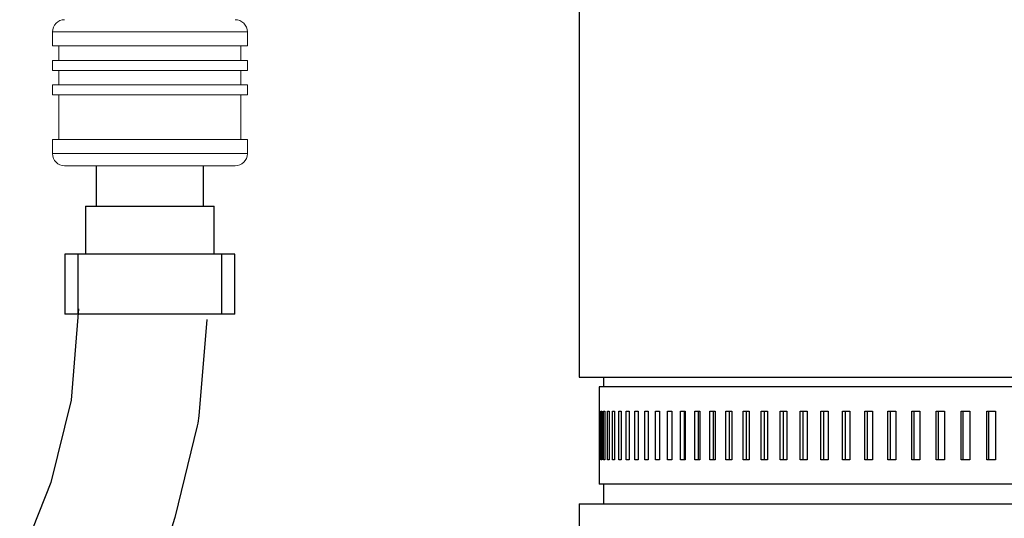
# Model space of a CAD drawing. Units: inches. Extents: x 0.5 to 10.9, y 0.1 to 17.
# Drawn here: x 5.2 to 5.7, y 11 to 11.2 of the extents above; entities that cross this region are included whole.
import ezdxf

# ---------------------------------------------------------------- set-up
doc = ezdxf.new("R2010")
doc.units = ezdxf.units.IN
doc.header["$LTSCALE"] = 0.75
doc.header["$MEASUREMENT"] = 0
doc.layers.add('Layer 1', color=7, linetype='Continuous')

msp = doc.modelspace()

# ---------------------------------------------------------------- linework, layer by layer
at = {"linetype": 'Continuous', "lineweight": 15}
for p, q in [((5.243, 11.23506), (5.243, 11.22781)), ((5.343, 11.23506), (5.243, 11.23506)), ((5.343, 11.22781), (5.343, 11.23506)), ((5.343, 11.22781), (5.243, 11.22781)), ((5.24629, 11.22781), (5.24629, 11.22031)), ((5.3397, 11.22031), (5.3397, 11.22781)), ((5.243, 11.22031), (5.243, 11.21531)), ((5.343, 11.22031), (5.243, 11.22031)), ((5.343, 11.21531), (5.343, 11.22031)), ((5.343, 11.21531), (5.243, 11.21531)), ((5.24629, 11.21531), (5.24629, 11.20781)), ((5.3397, 11.20781), (5.3397, 11.21531)), ((5.243, 11.20781), (5.243, 11.20281)), ((5.343, 11.20781), (5.243, 11.20781)), ((5.343, 11.20281), (5.343, 11.20781)), ((5.343, 11.20281), (5.243, 11.20281)), ((5.24629, 11.20281), (5.24629, 11.17981)), ((5.3397, 11.17981), (5.3397, 11.20281)), ((5.243, 11.17981), (5.243, 11.17256)), ((5.343, 11.17981), (5.243, 11.17981)), ((5.343, 11.17256), (5.343, 11.17981)), ((5.343, 11.17256), (5.243, 11.17256)), ((5.33675, 11.16631), (5.24925, 11.16631))]:
    msp.add_line(p, q, dxfattribs=at)
msp.add_lwpolyline([(5.2564, 11.0929), (5.25252, 11.04606), (5.24221, 11.00375), (5.22619, 10.96363)])
msp.add_lwpolyline([(5.32216, 11.08745), (5.31807, 11.03804, -0.039138), (5.31724, 11.03295), (5.30577, 10.98586, -0.035272), (5.30435, 10.98144)], format="xyb")
for centre, start, end in [((5.24925, 11.23506), 90, 180), ((5.33675, 11.23506), 0, 90), ((5.24925, 11.17256), 180, 270), ((5.33675, 11.17256), 270, 360)]:
    msp.add_arc(centre, 0.00625, start, end, dxfattribs=at)
at = {"layer": 'Layer 1', "color": 7, "lineweight": 25}
for points in [[(5.51326, 11.4979), (5.51326, 11.0579)], [(5.26543, 11.16631), (5.26543, 11.14563)], [(5.32057, 11.14563), (5.32057, 11.16631)], [(5.26001, 11.14563), (5.26073, 11.14563), (5.26286, 11.14563), (5.2663, 11.14563), (5.27092, 11.14563), (5.27651, 11.14563), (5.28281, 11.14563), (5.28956, 11.14563), (5.29644, 11.14563), (5.3032, 11.14563), (5.3095, 11.14563), (5.31508, 11.14563), (5.3197, 11.14563), (5.32314, 11.14563), (5.32527, 11.14563), (5.32599, 11.14563)], [(5.26001, 11.14563), (5.26001, 11.12101)], [(5.32599, 11.12101), (5.32599, 11.14563)], [(5.24935, 11.12101), (5.24935, 11.09018)], [(5.25613, 11.12101), (5.25354, 11.12101), (5.25133, 11.12101), (5.24987, 11.12101), (5.24935, 11.12101)], [(5.25613, 11.09018), (5.25613, 11.12101)], [(5.32988, 11.12101), (5.32788, 11.12101), (5.32448, 11.12101), (5.31984, 11.12101), (5.31412, 11.12101), (5.30757, 11.12101), (5.30043, 11.12101), (5.293, 11.12101), (5.28556, 11.12101), (5.27843, 11.12101), (5.27187, 11.12101), (5.26616, 11.12101), (5.26151, 11.12101), (5.25812, 11.12101), (5.25613, 11.12101)], [(5.32988, 11.09018), (5.32988, 11.12101)], [(5.33665, 11.12101), (5.33613, 11.12101), (5.33466, 11.12101), (5.33247, 11.12101), (5.32988, 11.12101)], [(5.33665, 11.09018), (5.33665, 11.12101)], [(5.25613, 11.09018), (5.25354, 11.09018), (5.25133, 11.09018), (5.24987, 11.09018), (5.24935, 11.09018)], [(5.32988, 11.09018), (5.32788, 11.09018), (5.32448, 11.09018), (5.31984, 11.09018), (5.31412, 11.09018), (5.30757, 11.09018), (5.30043, 11.09018), (5.293, 11.09018), (5.28556, 11.09018), (5.27843, 11.09018), (5.27187, 11.09018), (5.26616, 11.09018), (5.26151, 11.09018), (5.25812, 11.09018), (5.25613, 11.09018)], [(5.33665, 11.09018), (5.33613, 11.09018), (5.33466, 11.09018), (5.33247, 11.09018), (5.32988, 11.09018)], [(5.51326, 11.0579), (5.51327, 11.0579), (5.51408, 11.0579), (5.5163, 11.0579), (5.51991, 11.0579), (5.5249, 11.0579), (5.53124, 11.0579), (5.53892, 11.0579), (5.5479, 11.0579), (5.55815, 11.0579), (5.56963, 11.0579), (5.58229, 11.0579), (5.59609, 11.0579), (5.61096, 11.0579), (5.62687, 11.0579), (5.64373, 11.0579)], [(5.52576, 11.0579), (5.52576, 11.0529)], [(5.64373, 11.0579), (5.6615, 11.0579), (5.68009, 11.0579), (5.69944, 11.0579), (5.71947, 11.0579), (5.74011, 11.0579)], [(5.74496, 11.0529), (5.72467, 11.0529), (5.70499, 11.0529), (5.68598, 11.0529), (5.66771, 11.0529), (5.65027, 11.0529), (5.63372, 11.0529), (5.61812, 11.0529), (5.60354, 11.0529), (5.59004, 11.0529), (5.57766, 11.0529), (5.56646, 11.0529), (5.55648, 11.0529), (5.54776, 11.0529), (5.54033, 11.0529), (5.53423, 11.0529), (5.52948, 11.0529), (5.52609, 11.0529), (5.52408, 11.0529), (5.52346, 11.0529)], [(5.52346, 11.0529), (5.52346, 11.0404)], [(5.52346, 11.0404), (5.52346, 11.0154)], [(5.52346, 11.0404), (5.52346, 11.0404), (5.52346, 11.0404)], [(5.52363, 11.0154), (5.52363, 11.0404)], [(5.52363, 11.0404), (5.52365, 11.0404), (5.52367, 11.0404), (5.5237, 11.0404), (5.52372, 11.0404), (5.52375, 11.0404), (5.52377, 11.0404), (5.5238, 11.0404), (5.52383, 11.0404)], [(5.52383, 11.0404), (5.52383, 11.0154)], [(5.5244, 11.0154), (5.5244, 11.0404)], [(5.5244, 11.0404), (5.52445, 11.0404), (5.5245, 11.0404), (5.52454, 11.0404), (5.52459, 11.0404), (5.52464, 11.0404), (5.5247, 11.0404), (5.52475, 11.0404), (5.5248, 11.0404)], [(5.5248, 11.0404), (5.5248, 11.0154)], [(5.52579, 11.0154), (5.52579, 11.0404)], [(5.52579, 11.0404), (5.52586, 11.0404), (5.52594, 11.0404), (5.52601, 11.0404), (5.52609, 11.0404), (5.52616, 11.0404), (5.52624, 11.0404), (5.52632, 11.0404), (5.5264, 11.0404)], [(5.5264, 11.0404), (5.5264, 11.0154)], [(5.52779, 11.0154), (5.52779, 11.0404)], [(5.52779, 11.0404), (5.52789, 11.0404), (5.52799, 11.0404), (5.52809, 11.0404), (5.52819, 11.0404), (5.52829, 11.0404), (5.5284, 11.0404), (5.5285, 11.0404), (5.52861, 11.0404)], [(5.52861, 11.0404), (5.52861, 11.0154)], [(5.53041, 11.0154), (5.53041, 11.0404)], [(5.53041, 11.0404), (5.53053, 11.0404), (5.53065, 11.0404), (5.53078, 11.0404), (5.53091, 11.0404), (5.53104, 11.0404), (5.53116, 11.0404), (5.5313, 11.0404), (5.53143, 11.0404)], [(5.53143, 11.0404), (5.53143, 11.0154)], [(5.53362, 11.0154), (5.53362, 11.0404)], [(5.53362, 11.0404), (5.53377, 11.0404), (5.53392, 11.0404), (5.53408, 11.0404), (5.53423, 11.0404), (5.53438, 11.0404), (5.53454, 11.0404), (5.53469, 11.0404), (5.53485, 11.0404)], [(5.53485, 11.0404), (5.53485, 11.0154)], [(5.53744, 11.0154), (5.53744, 11.0404)], [(5.53744, 11.0404), (5.53762, 11.0404), (5.53779, 11.0404), (5.53797, 11.0404), (5.53815, 11.0404), (5.53833, 11.0404), (5.53851, 11.0404), (5.53869, 11.0404), (5.53887, 11.0404)], [(5.53887, 11.0404), (5.53887, 11.0154)], [(5.54185, 11.0154), (5.54185, 11.0404)], [(5.54185, 11.0404), (5.54205, 11.0404), (5.54225, 11.0404), (5.54246, 11.0404), (5.54266, 11.0404), (5.54286, 11.0404), (5.54307, 11.0404), (5.54328, 11.0404), (5.54348, 11.0404)], [(5.54348, 11.0404), (5.54348, 11.0154)], [(5.54685, 11.0154), (5.54685, 11.0404)], [(5.54685, 11.0404), (5.54708, 11.0404), (5.5473, 11.0404), (5.54753, 11.0404), (5.54776, 11.0404), (5.54798, 11.0404), (5.54821, 11.0404), (5.54844, 11.0404), (5.54868, 11.0404)], [(5.54868, 11.0404), (5.54868, 11.0154)], [(5.55243, 11.0154), (5.55243, 11.0404)], [(5.55243, 11.0404), (5.55267, 11.0404), (5.55292, 11.0404), (5.55318, 11.0404), (5.55343, 11.0404), (5.55368, 11.0404), (5.55393, 11.0404), (5.55419, 11.0404), (5.55444, 11.0404)], [(5.55444, 11.0404), (5.55444, 11.0154)], [(5.55857, 11.0154), (5.55857, 11.0404)], [(5.55857, 11.0404), (5.55884, 11.0404), (5.55911, 11.0404), (5.55939, 11.0404), (5.55966, 11.0404), (5.55994, 11.0404), (5.56022, 11.0404), (5.5605, 11.0404), (5.56077, 11.0404)], [(5.56077, 11.0404), (5.56077, 11.0154)], [(5.56526, 11.0154), (5.56526, 11.0404)], [(5.56526, 11.0404), (5.56556, 11.0404), (5.56586, 11.0404), (5.56616, 11.0404), (5.56645, 11.0404), (5.56675, 11.0404), (5.56706, 11.0404), (5.56736, 11.0404), (5.56766, 11.0404)], [(5.56728, 11.0154), (5.56728, 11.0404)], [(5.56766, 11.0404), (5.56766, 11.0154)], [(5.57251, 11.0154), (5.57251, 11.0404)], [(5.57251, 11.0404), (5.57283, 11.0404), (5.57315, 11.0404), (5.57347, 11.0404), (5.57379, 11.0404), (5.57411, 11.0404), (5.57443, 11.0404), (5.57476, 11.0404), (5.57508, 11.0404)], [(5.57448, 11.0154), (5.57448, 11.0404)], [(5.57508, 11.0404), (5.57508, 11.0154)], [(5.58028, 11.0154), (5.58028, 11.0404)], [(5.58028, 11.0404), (5.58063, 11.0404), (5.58097, 11.0404), (5.58131, 11.0404), (5.58165, 11.0404), (5.582, 11.0404), (5.58234, 11.0404), (5.58269, 11.0404), (5.58304, 11.0404)], [(5.5822, 11.0154), (5.5822, 11.0404)], [(5.58304, 11.0404), (5.58304, 11.0154)], [(5.58858, 11.0154), (5.58858, 11.0404)], [(5.58858, 11.0404), (5.58894, 11.0404), (5.5893, 11.0404), (5.58967, 11.0404), (5.59003, 11.0404), (5.5904, 11.0404), (5.59076, 11.0404), (5.59113, 11.0404), (5.5915, 11.0404)], [(5.59044, 11.0154), (5.59044, 11.0404)], [(5.5915, 11.0404), (5.5915, 11.0154)], [(5.59737, 11.0154), (5.59737, 11.0404)], [(5.59737, 11.0404), (5.59776, 11.0404), (5.59814, 11.0404), (5.59853, 11.0404), (5.59892, 11.0404), (5.5993, 11.0404), (5.59969, 11.0404), (5.60008, 11.0404), (5.60047, 11.0404)], [(5.59918, 11.0154), (5.59918, 11.0404)], [(5.60047, 11.0404), (5.60047, 11.0154)], [(5.60666, 11.0154), (5.60666, 11.0404)], [(5.60666, 11.0404), (5.60706, 11.0404), (5.60747, 11.0404), (5.60787, 11.0404), (5.60828, 11.0404), (5.60869, 11.0404), (5.60909, 11.0404), (5.6095, 11.0404), (5.60992, 11.0404)], [(5.60841, 11.0154), (5.60841, 11.0404)], [(5.60992, 11.0404), (5.60992, 11.0154)], [(5.61642, 11.0154), (5.61642, 11.0404)], [(5.61642, 11.0404), (5.61684, 11.0404), (5.61727, 11.0404), (5.61769, 11.0404), (5.61812, 11.0404), (5.61854, 11.0404), (5.61897, 11.0404), (5.6194, 11.0404), (5.61983, 11.0404)], [(5.6181, 11.0154), (5.6181, 11.0404)], [(5.61983, 11.0404), (5.61983, 11.0154)], [(5.62663, 11.0154), (5.62663, 11.0404)], [(5.62663, 11.0404), (5.62707, 11.0404), (5.62751, 11.0404), (5.62796, 11.0404), (5.6284, 11.0404), (5.62885, 11.0404), (5.62929, 11.0404), (5.62974, 11.0404), (5.63019, 11.0404)], [(5.62824, 11.0154), (5.62824, 11.0404)], [(5.63019, 11.0404), (5.63019, 11.0154)], [(5.63728, 11.0154), (5.63728, 11.0404)], [(5.63728, 11.0404), (5.63774, 11.0404), (5.6382, 11.0404), (5.63866, 11.0404), (5.63913, 11.0404), (5.63959, 11.0404), (5.64005, 11.0404), (5.64052, 11.0404), (5.64098, 11.0404)], [(5.63883, 11.0154), (5.63883, 11.0404)], [(5.64098, 11.0404), (5.64098, 11.0154)], [(5.64835, 11.0154), (5.64835, 11.0404)], [(5.64835, 11.0404), (5.64883, 11.0404), (5.6493, 11.0404), (5.64978, 11.0404), (5.65026, 11.0404), (5.65074, 11.0404), (5.65123, 11.0404), (5.65171, 11.0404), (5.65219, 11.0404)], [(5.64982, 11.0154), (5.64982, 11.0404)], [(5.65219, 11.0404), (5.65219, 11.0154)], [(5.65981, 11.0154), (5.65981, 11.0404)], [(5.65981, 11.0404), (5.66031, 11.0404), (5.6608, 11.0404), (5.6613, 11.0404), (5.66179, 11.0404), (5.66229, 11.0404), (5.66279, 11.0404), (5.66329, 11.0404), (5.66379, 11.0404)], [(5.66121, 11.0154), (5.66121, 11.0404)], [(5.66379, 11.0404), (5.66379, 11.0154)], [(5.67166, 11.0154), (5.67166, 11.0404)], [(5.67166, 11.0404), (5.67217, 11.0404), (5.67268, 11.0404), (5.67319, 11.0404), (5.6737, 11.0404), (5.67422, 11.0404), (5.67473, 11.0404), (5.67524, 11.0404), (5.67576, 11.0404)], [(5.67298, 11.0154), (5.67298, 11.0404)], [(5.67576, 11.0404), (5.67576, 11.0154)], [(5.68387, 11.0154), (5.68387, 11.0404)], [(5.68387, 11.0404), (5.68439, 11.0404), (5.68492, 11.0404), (5.68544, 11.0404), (5.68597, 11.0404), (5.68649, 11.0404), (5.68702, 11.0404), (5.68755, 11.0404), (5.68808, 11.0404)], [(5.6851, 11.0154), (5.6851, 11.0404)], [(5.68808, 11.0404), (5.68808, 11.0154)], [(5.69641, 11.0154), (5.69641, 11.0404)], [(5.69641, 11.0404), (5.69694, 11.0404), (5.69748, 11.0404), (5.69802, 11.0404), (5.69856, 11.0404), (5.6991, 11.0404), (5.69964, 11.0404), (5.70018, 11.0404), (5.70073, 11.0404)], [(5.69756, 11.0154), (5.69756, 11.0404)], [(5.70073, 11.0404), (5.70073, 11.0154)], [(5.70926, 11.0154), (5.70926, 11.0404)], [(5.70926, 11.0404), (5.70981, 11.0404), (5.71036, 11.0404), (5.71091, 11.0404), (5.71147, 11.0404), (5.71202, 11.0404), (5.71258, 11.0404), (5.71313, 11.0404), (5.71368, 11.0404)], [(5.71033, 11.0154), (5.71033, 11.0404)], [(5.71368, 11.0404), (5.71368, 11.0154)], [(5.72241, 11.0154), (5.72241, 11.0404)], [(5.72241, 11.0404), (5.72297, 11.0404), (5.72353, 11.0404), (5.7241, 11.0404), (5.72466, 11.0404), (5.72523, 11.0404), (5.72579, 11.0404), (5.72636, 11.0404), (5.72693, 11.0404)], [(5.7234, 11.0154), (5.7234, 11.0404)], [(5.72693, 11.0404), (5.72693, 11.0154)], [(5.52346, 11.0154), (5.52346, 11.0154)], [(5.52346, 11.0154), (5.52346, 11.0029)], [(5.52383, 11.0154), (5.5238, 11.0154), (5.52377, 11.0154), (5.52375, 11.0154), (5.52372, 11.0154), (5.5237, 11.0154), (5.52367, 11.0154), (5.52365, 11.0154), (5.52363, 11.0154)], [(5.5248, 11.0154), (5.52475, 11.0154), (5.5247, 11.0154), (5.52464, 11.0154), (5.52459, 11.0154), (5.52454, 11.0154), (5.5245, 11.0154), (5.52445, 11.0154), (5.5244, 11.0154)], [(5.5264, 11.0154), (5.52632, 11.0154), (5.52624, 11.0154), (5.52616, 11.0154), (5.52609, 11.0154), (5.52601, 11.0154), (5.52594, 11.0154), (5.52586, 11.0154), (5.52579, 11.0154)], [(5.52861, 11.0154), (5.5285, 11.0154), (5.5284, 11.0154), (5.52829, 11.0154), (5.52819, 11.0154), (5.52809, 11.0154), (5.52799, 11.0154), (5.52789, 11.0154), (5.52779, 11.0154)], [(5.53143, 11.0154), (5.5313, 11.0154), (5.53116, 11.0154), (5.53104, 11.0154), (5.53091, 11.0154), (5.53078, 11.0154), (5.53065, 11.0154), (5.53053, 11.0154), (5.53041, 11.0154)], [(5.53485, 11.0154), (5.53469, 11.0154), (5.53454, 11.0154), (5.53438, 11.0154), (5.53423, 11.0154), (5.53408, 11.0154), (5.53392, 11.0154), (5.53377, 11.0154), (5.53362, 11.0154)], [(5.53887, 11.0154), (5.53869, 11.0154), (5.53851, 11.0154), (5.53833, 11.0154), (5.53815, 11.0154), (5.53797, 11.0154), (5.53779, 11.0154), (5.53762, 11.0154), (5.53744, 11.0154)], [(5.54348, 11.0154), (5.54328, 11.0154), (5.54307, 11.0154), (5.54286, 11.0154), (5.54266, 11.0154), (5.54246, 11.0154), (5.54225, 11.0154), (5.54205, 11.0154), (5.54185, 11.0154)], [(5.54868, 11.0154), (5.54844, 11.0154), (5.54821, 11.0154), (5.54798, 11.0154), (5.54776, 11.0154), (5.54753, 11.0154), (5.5473, 11.0154), (5.54708, 11.0154), (5.54685, 11.0154)], [(5.55444, 11.0154), (5.55419, 11.0154), (5.55393, 11.0154), (5.55368, 11.0154), (5.55343, 11.0154), (5.55318, 11.0154), (5.55292, 11.0154), (5.55267, 11.0154), (5.55243, 11.0154)], [(5.56077, 11.0154), (5.5605, 11.0154), (5.56022, 11.0154), (5.55994, 11.0154), (5.55966, 11.0154), (5.55939, 11.0154), (5.55911, 11.0154), (5.55884, 11.0154), (5.55857, 11.0154)], [(5.56766, 11.0154), (5.56736, 11.0154), (5.56706, 11.0154), (5.56675, 11.0154), (5.56645, 11.0154), (5.56616, 11.0154), (5.56586, 11.0154), (5.56556, 11.0154), (5.56526, 11.0154)], [(5.57508, 11.0154), (5.57476, 11.0154), (5.57443, 11.0154), (5.57411, 11.0154), (5.57379, 11.0154), (5.57347, 11.0154), (5.57315, 11.0154), (5.57283, 11.0154), (5.57251, 11.0154)], [(5.58304, 11.0154), (5.58269, 11.0154), (5.58234, 11.0154), (5.582, 11.0154), (5.58165, 11.0154), (5.58131, 11.0154), (5.58097, 11.0154), (5.58063, 11.0154), (5.58028, 11.0154)], [(5.5915, 11.0154), (5.59113, 11.0154), (5.59076, 11.0154), (5.5904, 11.0154), (5.59003, 11.0154), (5.58967, 11.0154), (5.5893, 11.0154), (5.58894, 11.0154), (5.58858, 11.0154)], [(5.60047, 11.0154), (5.60008, 11.0154), (5.59969, 11.0154), (5.5993, 11.0154), (5.59892, 11.0154), (5.59853, 11.0154), (5.59814, 11.0154), (5.59776, 11.0154), (5.59737, 11.0154)], [(5.60992, 11.0154), (5.6095, 11.0154), (5.60909, 11.0154), (5.60869, 11.0154), (5.60828, 11.0154), (5.60787, 11.0154), (5.60747, 11.0154), (5.60706, 11.0154), (5.60666, 11.0154)], [(5.61983, 11.0154), (5.6194, 11.0154), (5.61897, 11.0154), (5.61854, 11.0154), (5.61812, 11.0154), (5.61769, 11.0154), (5.61727, 11.0154), (5.61684, 11.0154), (5.61642, 11.0154)], [(5.63019, 11.0154), (5.62974, 11.0154), (5.62929, 11.0154), (5.62885, 11.0154), (5.6284, 11.0154), (5.62796, 11.0154), (5.62751, 11.0154), (5.62707, 11.0154), (5.62663, 11.0154)], [(5.64098, 11.0154), (5.64052, 11.0154), (5.64005, 11.0154), (5.63959, 11.0154), (5.63913, 11.0154), (5.63866, 11.0154), (5.6382, 11.0154), (5.63774, 11.0154), (5.63728, 11.0154)], [(5.65219, 11.0154), (5.65171, 11.0154), (5.65123, 11.0154), (5.65074, 11.0154), (5.65026, 11.0154), (5.64978, 11.0154), (5.6493, 11.0154), (5.64883, 11.0154), (5.64835, 11.0154)], [(5.66379, 11.0154), (5.66329, 11.0154), (5.66279, 11.0154), (5.66229, 11.0154), (5.66179, 11.0154), (5.6613, 11.0154), (5.6608, 11.0154), (5.66031, 11.0154), (5.65981, 11.0154)], [(5.67576, 11.0154), (5.67524, 11.0154), (5.67473, 11.0154), (5.67422, 11.0154), (5.6737, 11.0154), (5.67319, 11.0154), (5.67268, 11.0154), (5.67217, 11.0154), (5.67166, 11.0154)], [(5.68808, 11.0154), (5.68755, 11.0154), (5.68702, 11.0154), (5.68649, 11.0154), (5.68597, 11.0154), (5.68544, 11.0154), (5.68492, 11.0154), (5.68439, 11.0154), (5.68387, 11.0154)], [(5.70073, 11.0154), (5.70018, 11.0154), (5.69964, 11.0154), (5.6991, 11.0154), (5.69856, 11.0154), (5.69802, 11.0154), (5.69748, 11.0154), (5.69694, 11.0154), (5.69641, 11.0154)], [(5.71368, 11.0154), (5.71313, 11.0154), (5.71258, 11.0154), (5.71202, 11.0154), (5.71147, 11.0154), (5.71091, 11.0154), (5.71036, 11.0154), (5.70981, 11.0154), (5.70926, 11.0154)], [(5.72693, 11.0154), (5.72636, 11.0154), (5.72579, 11.0154), (5.72523, 11.0154), (5.72466, 11.0154), (5.7241, 11.0154), (5.72353, 11.0154), (5.72297, 11.0154), (5.72241, 11.0154)], [(5.74496, 11.0029), (5.72467, 11.0029), (5.70499, 11.0029), (5.68598, 11.0029), (5.66771, 11.0029), (5.65027, 11.0029), (5.63372, 11.0029), (5.61812, 11.0029), (5.60354, 11.0029), (5.59004, 11.0029), (5.57766, 11.0029), (5.56646, 11.0029), (5.55648, 11.0029), (5.54776, 11.0029), (5.54033, 11.0029), (5.53423, 11.0029), (5.52948, 11.0029), (5.52609, 11.0029), (5.52408, 11.0029), (5.52346, 11.0029)], [(5.52576, 11.0029), (5.52576, 10.9929)], [(5.51326, 10.9929), (5.51327, 10.9929), (5.51408, 10.9929), (5.5163, 10.9929), (5.51991, 10.9929), (5.5249, 10.9929), (5.53124, 10.9929), (5.53892, 10.9929), (5.5479, 10.9929), (5.55815, 10.9929), (5.56963, 10.9929), (5.58229, 10.9929), (5.59609, 10.9929), (5.61096, 10.9929), (5.62687, 10.9929), (5.64373, 10.9929)], [(5.51326, 10.9929), (5.51326, 10.9779)], [(5.64373, 10.9929), (5.6615, 10.9929), (5.68009, 10.9929), (5.69944, 10.9929), (5.71947, 10.9929), (5.74011, 10.9929)]]:
    msp.add_lwpolyline(points, dxfattribs=at)

doc.saveas('drawing.dxf')
